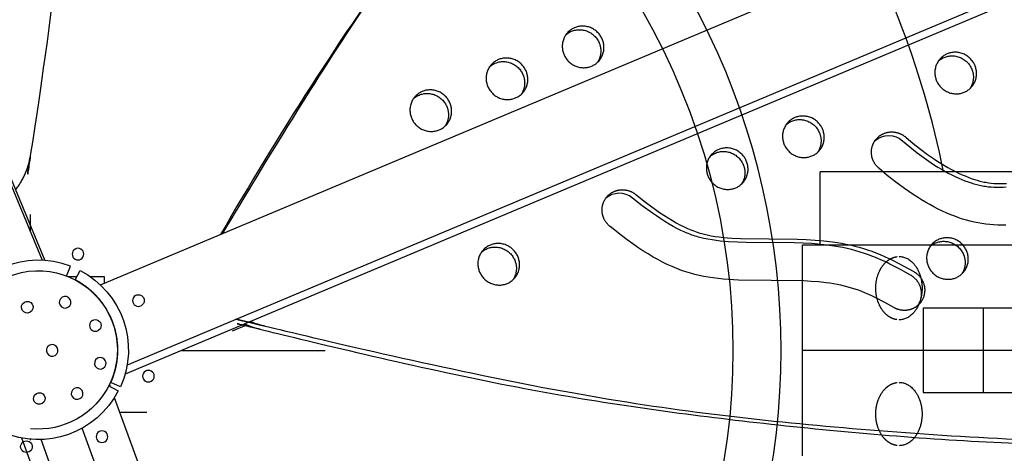
# Model space of a CAD drawing. Units: millimetres. Extents: x 60519 to 70587, y -8978 to 5785.
# Drawn here: x 65486 to 66080, y 69 to 330 of the extents above; entities that cross this region are included whole.
import ezdxf

# ---------------------------------------------------------------- set-up
doc = ezdxf.new("R2010")
doc.units = ezdxf.units.MM
doc.header["$LTSCALE"] = 500
doc.layers.add('Make2D$visible$lines', color=7, linetype='Continuous', true_color=0x000000)

msp = doc.modelspace()

# ---------------------------------------------------------------- linework, layer by layer
at = {"layer": 'Make2D$visible$lines'}
for p, q in [((64822.681, 1817.123), (65501.657, 185.53)), ((64825.262, 1807.221), (65500.078, 185.624)), ((65535.087, 170.767), (67838.47, 1138.745)), ((67858.551, 1092.042), (65551.174, 122.386)), ((67851.654, 1084.249), (65549.955, 116.978)), ((65968.629, 194.87), (65968.629, 238.87)), ((66191.813, 238.87), (65968.629, 238.87)), ((65492.913, 202.844), (65492.913, 213.135)), ((65957.893, 194.87), (66175.926, 194.87)), ((65957.893, 67.87), (65957.893, 194.87)), ((66014.572, 187.742), (66014.708, 187.763)), ((66014.915, 187.792), (66015.023, 187.805)), ((66015.496, 187.85), (66015.644, 187.86)), ((65514.742, 176.154), (65517.021, 182.081)), ((65519.991, 173.812), (65522.929, 179.441)), ((65515.586, 175.82), (65521.039, 175.82)), ((65526.24, 169.907), (65526.294, 169.753)), ((65526.666, 169.47), (65526.82, 169.47)), ((65526.802, 169.365), (65526.904, 169.409)), ((65528.491, 167.996), (65528.606, 168.044)), ((66066.966, 105.966), (66066.966, 156.766)), ((66014.708, 149.892), (66014.572, 149.913)), ((66015.023, 149.85), (66014.915, 149.863)), ((66015.644, 149.795), (66015.496, 149.805)), ((65614.621, 143.128), (65623.302, 146.759)), ((65584.201, 131.37), (65670.521, 131.37)), ((66175.926, 131.37), (65957.893, 131.37)), ((65544.024, 119.381), (65543.66, 119.228)), ((65543.92, 118.991), (65543.737, 119.517)), ((65542.137, 113.693), (65541.725, 113.52)), ((65540.099, 109.985), (65545.755, 107.099)), ((65540.547, 110.887), (65541.057, 109.497)), ((65547.231, 109.453), (65541.437, 112.05)), ((66014.51, 111.957), (66014.708, 111.988)), ((66014.839, 112.007), (66015.023, 112.03)), ((66015.524, 112.077), (66015.644, 112.085)), ((65543.438, 103.007), (66043.289, -1259.69)), ((65546.642, 94.27), (65563.1, 94.27)), ((66044.797, -1335.005), (65524.089, 84.55)), ((65978.666, -1259.742), (65487.772, 78.536)), ((65492.913, 77.344), (65492.913, 77.835)), ((65998.012, -1281.834), (65499.337, 77.655)), ((66014.708, 74.117), (66014.51, 74.148)), ((66015.023, 74.075), (66014.839, 74.098)), ((66015.644, 74.02), (66015.524, 74.028))]:
    msp.add_line(p, q, dxfattribs=at)
for points in [[(66080.47, 206.756), (66078.007, 206.727), (66075.544, 206.772), (66073.084, 206.892), (66070.721, 207.081), (66068.365, 207.344), (66066.019, 207.681), (66063.685, 208.092), (66061.345, 208.582), (66059.021, 209.144), (66056.715, 209.776), (66054.427, 210.473), (66052.032, 211.276), (66049.66, 212.143), (66047.31, 213.071), (66044.983, 214.054), (66042.346, 215.242), (66039.738, 216.495), (66037.161, 217.808), (66034.612, 219.178), (66032.093, 220.602), (66029.603, 222.077), (66027.141, 223.6), (66024.708, 225.167), (66022.04, 226.955), (66019.406, 228.793), (66014.238, 232.606), (66009, 236.752), (66003.901, 241.069), (66003.691, 241.257), (66003.483, 241.451), (66003.278, 241.651), (66003.075, 241.858), (66002.875, 242.07), (66002.679, 242.289), (66002.486, 242.514), (66002.297, 242.746), (66002.112, 242.983), (66001.932, 243.226), (66001.756, 243.474), (66001.585, 243.729), (66001.419, 243.989), (66001.258, 244.254), (66001.103, 244.524), (66000.953, 244.8), (66000.81, 245.081), (66000.673, 245.366), (66000.543, 245.655), (66000.419, 245.949), (66000.303, 246.247), (66000.193, 246.549), (66000.091, 246.854), (65999.996, 247.162), (65999.909, 247.473), (65999.83, 247.787), (65999.759, 248.103), (65999.696, 248.421), (65999.641, 248.741), (65999.594, 249.063), (65999.555, 249.385), (65999.525, 249.709), (65999.503, 250.032), (65999.49, 250.356), (65999.485, 250.68), (65999.488, 251.003), (65999.5, 251.325), (65999.52, 251.646), (65999.548, 251.966), (65999.585, 252.284), (65999.629, 252.6), (65999.682, 252.913), (65999.742, 253.224), (65999.81, 253.532), (65999.886, 253.836), (65999.969, 254.137), (66000.059, 254.435), (66000.156, 254.728), (66000.26, 255.018), (66000.37, 255.302), (66000.487, 255.583), (66000.61, 255.858), (66000.739, 256.129), (66000.874, 256.394), (66001.014, 256.655), (66001.159, 256.91), (66001.31, 257.159), (66001.465, 257.403), (66001.624, 257.641), (66001.788, 257.873), (66001.956, 258.1), (66002.127, 258.321), (66002.303, 258.535), (66002.481, 258.744), (66002.664, 258.949), (66002.853, 259.151), (66003.049, 259.351), (66003.251, 259.548), (66003.459, 259.741), (66003.674, 259.931), (66003.895, 260.117), (66004.122, 260.3), (66004.355, 260.478), (66004.594, 260.652), (66004.839, 260.821), (66005.09, 260.985), (66005.346, 261.144), (66005.608, 261.297), (66005.876, 261.445), (66006.149, 261.586), (66006.426, 261.722), (66006.709, 261.851), (66006.996, 261.973), (66007.288, 262.089), (66007.584, 262.198), (66007.883, 262.299), (66008.187, 262.393), (66008.494, 262.479), (66008.804, 262.558), (66009.117, 262.629), (66009.432, 262.692), (66009.75, 262.746), (66010.07, 262.793), (66010.391, 262.831), (66010.714, 262.861), (66011.037, 262.883), (66011.362, 262.896), (66011.686, 262.901), (66012.011, 262.898), (66012.335, 262.886), (66012.659, 262.866), (66012.982, 262.837), (66013.303, 262.801), (66013.623, 262.756), (66013.941, 262.704), (66014.257, 262.643), (66014.571, 262.575), (66014.881, 262.499), (66015.189, 262.416), (66015.493, 262.325), (66015.794, 262.228), (66016.091, 262.123), (66016.384, 262.012), (66016.673, 261.895), (66016.957, 261.771), (66017.237, 261.641), (66017.512, 261.505), (66017.782, 261.364), (66018.047, 261.217), (66018.306, 261.066), (66018.56, 260.909), (66018.809, 260.748), (66019.052, 260.583), (66019.29, 260.414), (66019.522, 260.24), (66019.748, 260.064), (66019.968, 259.883), (66020.182, 259.7), (66024.54, 256.008), (66029.016, 252.457), (66033.184, 249.367), (66037.454, 246.418), (66039.446, 245.116), (66041.461, 243.849), (66043.5, 242.621), (66045.562, 241.434), (66047.648, 240.291), (66049.76, 239.196), (66051.896, 238.151), (66054.059, 237.159), (66055.885, 236.375), (66057.731, 235.636), (66059.595, 234.945), (66061.478, 234.309), (66063.162, 233.795), (66064.861, 233.332), (66066.573, 232.925), (66067.434, 232.743), (66068.298, 232.577), (66069.146, 232.43), (66069.997, 232.298), (66071.705, 232.079), (66073.42, 231.918), (66075.139, 231.814), (66077.014, 231.764), (66078.89, 231.775), (66080.764, 231.844)], [(65528.894, 175.82), (65537.36, 175.82), (65537.36, 171.723)]]:
    msp.add_lwpolyline(points, dxfattribs=at)
for points in [[(66001.644, 257.669, -0.3775203), (66018.279, 257.55), (66022.638, 253.858), (66027.113, 250.307), (66031.281, 247.217), (66035.551, 244.268), (66037.544, 242.966), (66039.559, 241.699), (66041.597, 240.471), (66043.659, 239.284), (66045.746, 238.141), (66047.857, 237.046), (66049.994, 236.001), (66052.156, 235.009), (66053.983, 234.225), (66055.828, 233.486), (66057.692, 232.795), (66059.575, 232.159), (66061.259, 231.645), (66062.958, 231.183), (66064.67, 230.775), (66065.531, 230.593), (66066.396, 230.427), (66067.244, 230.28), (66068.094, 230.148), (66069.803, 229.929), (66071.517, 229.768), (66073.237, 229.664), (66075.111, 229.614), (66076.987, 229.625), (66078.861, 229.694), (66080.732, 229.818)], [(66027.514, 158.525), (66027.684, 158.778), (66027.848, 159.036), (66028.006, 159.297), (66028.157, 159.563), (66028.287, 159.805), (66028.412, 160.053), (66028.533, 160.305), (66028.649, 160.563), (66028.76, 160.825), (66028.866, 161.092), (66028.966, 161.364), (66029.061, 161.641), (66029.149, 161.922), (66029.231, 162.207), (66029.307, 162.496), (66029.376, 162.789), (66029.439, 163.085), (66029.494, 163.385), (66029.542, 163.688), (66029.583, 163.994), (66029.617, 164.303), (66029.642, 164.614), (66029.66, 164.927), (66029.67, 165.242), (66029.672, 165.559), (66029.667, 165.877), (66029.652, 166.197), (66029.63, 166.516), (66029.599, 166.837), (66029.56, 167.157), (66029.513, 167.477), (66029.457, 167.796), (66029.394, 168.115), (66029.321, 168.432), (66029.241, 168.748), (66029.152, 169.062), (66029.056, 169.374), (66028.951, 169.683), (66028.839, 169.99), (66028.719, 170.293), (66028.591, 170.593), (66028.456, 170.889), (66028.313, 171.182), (66028.164, 171.47), (66028.008, 171.753), (66027.845, 172.032), (66027.676, 172.306), (66027.5, 172.575), (66027.319, 172.839), (66027.132, 173.097), (66026.939, 173.349), (66026.742, 173.595), (66026.539, 173.835), (66026.332, 174.069), (66026.12, 174.297), (66025.905, 174.519), (66025.685, 174.733), (66025.462, 174.942), (66025.236, 175.143), (66025.007, 175.338), (66024.775, 175.527), (66024.54, 175.708), (66024.304, 175.883), (66024.065, 176.051), (66023.825, 176.212), (66023.584, 176.367), (66023.341, 176.515), (66023.098, 176.656), (66016.904, 180.092), (66013.776, 181.753), (66010.62, 183.358), (66008.072, 184.593), (66005.501, 185.778), (66002.905, 186.906), (66000.283, 187.971), (65997.79, 188.909), (65995.275, 189.784), (65992.738, 190.595), (65990.181, 191.341), (65987.532, 192.041), (65984.866, 192.674), (65982.185, 193.243), (65979.492, 193.751), (65976.867, 194.19), (65974.234, 194.578), (65968.948, 195.21), (65963.643, 195.671), (65958.327, 195.984), (65952.92, 196.175), (65924.037, 196.353), (65918.741, 196.495), (65913.45, 196.774), (65910.952, 196.966), (65908.458, 197.206), (65905.97, 197.5), (65903.491, 197.857), (65901.018, 198.284), (65898.561, 198.789), (65896.971, 199.163), (65895.392, 199.576), (65894.378, 199.865), (65893.369, 200.172), (65892.366, 200.497), (65891.37, 200.839), (65890.204, 201.266), (65889.048, 201.715), (65887.9, 202.187), (65886.761, 202.68), (65884.699, 203.631), (65882.664, 204.642), (65880.167, 205.974), (65877.708, 207.378), (65875.109, 208.955), (65872.549, 210.594), (65870.024, 212.288), (65867.531, 214.03), (65861.496, 218.487), (65855.586, 223.109, 0.3648618), (65839.4, 222.853)], [(65522.676, 172.299, 0.016165), (65519.991, 173.812), (65519.991, 173.812)]]:
    msp.add_lwpolyline(points, format="xyb", dxfattribs=at)
for points in [[(65842.106, 205.877), (65841.888, 206.055), (65841.671, 206.24), (65841.457, 206.431), (65841.245, 206.628), (65841.036, 206.832), (65840.83, 207.042), (65840.628, 207.258), (65840.428, 207.481), (65840.233, 207.709), (65840.042, 207.944), (65839.855, 208.185), (65839.672, 208.431), (65839.494, 208.683), (65839.322, 208.941), (65839.154, 209.205), (65838.993, 209.474), (65838.837, 209.748), (65838.687, 210.026), (65838.544, 210.31), (65838.407, 210.598), (65838.277, 210.891), (65838.153, 211.187), (65838.037, 211.488), (65837.929, 211.792), (65837.827, 212.099), (65837.734, 212.409), (65837.648, 212.722), (65837.57, 213.038), (65837.501, 213.355), (65837.439, 213.675), (65837.386, 213.995), (65837.341, 214.317), (65837.304, 214.64), (65837.276, 214.963), (65837.256, 215.287), (65837.244, 215.61), (65837.241, 215.933), (65837.246, 216.255), (65837.26, 216.576), (65837.281, 216.896), (65837.311, 217.214), (65837.349, 217.529), (65837.395, 217.843), (65837.448, 218.154), (65837.51, 218.462), (65837.578, 218.767), (65837.655, 219.069), (65837.738, 219.367), (65837.828, 219.661), (65837.925, 219.951), (65838.029, 220.236), (65838.139, 220.518), (65838.255, 220.794), (65838.377, 221.066), (65838.505, 221.333), (65838.638, 221.594), (65838.777, 221.851), (65838.92, 222.102), (65839.069, 222.347), (65839.221, 222.587), (65839.378, 222.821), (65839.539, 223.05), (65839.704, 223.273), (65839.872, 223.49), (65840.045, 223.703), (65840.225, 223.914), (65840.411, 224.123), (65840.603, 224.329), (65840.802, 224.532), (65841.008, 224.732), (65841.219, 224.928), (65841.437, 225.121), (65841.662, 225.31), (65841.892, 225.495), (65842.129, 225.675), (65842.372, 225.851), (65842.62, 226.021), (65842.875, 226.187), (65843.135, 226.347), (65843.4, 226.501), (65843.671, 226.649), (65843.947, 226.791), (65844.228, 226.927), (65844.514, 227.056), (65844.804, 227.178), (65845.098, 227.293), (65845.397, 227.401), (65845.699, 227.502), (65846.005, 227.594), (65846.314, 227.68), (65846.625, 227.757), (65846.94, 227.826), (65847.257, 227.888), (65847.575, 227.941), (65847.896, 227.986), (65848.218, 228.022), (65848.541, 228.05), (65848.865, 228.07), (65849.189, 228.082), (65849.513, 228.085), (65849.837, 228.079), (65850.16, 228.066), (65850.483, 228.044), (65850.804, 228.014), (65851.124, 227.976), (65851.442, 227.93), (65851.758, 227.876), (65852.071, 227.815), (65852.382, 227.746), (65852.69, 227.669), (65852.994, 227.585), (65853.295, 227.495), (65853.593, 227.397), (65853.886, 227.292), (65854.176, 227.182), (65854.461, 227.065), (65854.742, 226.942), (65855.017, 226.813), (65855.288, 226.678), (65855.554, 226.539), (65855.815, 226.394), (65856.071, 226.244), (65856.321, 226.09), (65856.566, 225.932), (65856.805, 225.769), (65857.039, 225.602), (65857.267, 225.432), (65857.489, 225.259), (65863.399, 220.637), (65869.434, 216.18), (65871.927, 214.439), (65874.451, 212.744), (65877.012, 211.105), (65879.611, 209.528), (65881.825, 208.259), (65884.07, 207.048), (65886.349, 205.902), (65888.664, 204.831), (65890.778, 203.937), (65891.846, 203.517), (65892.921, 203.117), (65894.004, 202.736), (65895.093, 202.376), (65896.19, 202.038), (65897.293, 201.722), (65898.874, 201.312), (65900.465, 200.941), (65902.922, 200.435), (65905.392, 200.006), (65907.78, 199.662), (65910.175, 199.377), (65912.762, 199.125), (65915.352, 198.923), (65920.643, 198.645), (65954.823, 198.325), (65960.23, 198.131), (65965.546, 197.819), (65970.851, 197.36), (65976.136, 196.73), (65978.769, 196.343), (65981.395, 195.904), (65984.087, 195.395), (65986.768, 194.824), (65989.434, 194.19), (65992.084, 193.49), (65994.641, 192.743), (65997.178, 191.933), (65999.693, 191.059), (66002.185, 190.121), (66004.808, 189.057), (66007.404, 187.929), (66009.975, 186.744), (66012.522, 185.509), (66015.679, 183.903), (66025, 178.806), (66025.244, 178.665), (66025.486, 178.517), (66025.728, 178.362), (66025.968, 178.201), (66026.207, 178.033), (66026.443, 177.858), (66026.677, 177.677), (66026.909, 177.488), (66027.139, 177.293), (66027.365, 177.092), (66027.588, 176.883), (66027.807, 176.669), (66028.023, 176.447), (66028.234, 176.219), (66028.442, 175.985), (66028.644, 175.745), (66028.842, 175.499), (66029.034, 175.247), (66029.221, 174.989), (66029.403, 174.725), (66029.578, 174.456), (66029.748, 174.182), (66029.91, 173.903), (66030.067, 173.62), (66030.216, 173.332), (66030.358, 173.039), (66030.494, 172.743), (66030.621, 172.443), (66030.741, 172.14), (66030.854, 171.833), (66030.958, 171.524), (66031.055, 171.212), (66031.144, 170.898), (66031.224, 170.582), (66031.296, 170.265), (66031.36, 169.946), (66031.416, 169.627), (66031.463, 169.307), (66031.502, 168.987), (66031.533, 168.666), (66031.555, 168.347), (66031.569, 168.027), (66031.575, 167.709), (66031.573, 167.392), (66031.563, 167.077), (66031.545, 166.764), (66031.519, 166.453), (66031.486, 166.144), (66031.445, 165.838), (66031.397, 165.535), (66031.341, 165.235), (66031.279, 164.938), (66031.21, 164.646), (66031.134, 164.357), (66031.052, 164.072), (66030.963, 163.791), (66030.869, 163.514), (66030.769, 163.242), (66030.663, 162.975), (66030.552, 162.713), (66030.436, 162.455), (66030.315, 162.203), (66030.189, 161.955), (66030.059, 161.713), (66029.924, 161.474), (66029.782, 161.236), (66029.633, 160.999), (66029.477, 160.763), (66029.315, 160.53), (66029.145, 160.299), (66028.969, 160.07), (66028.786, 159.843), (66028.597, 159.62), (66028.4, 159.4), (66028.197, 159.183), (66027.987, 158.969), (66027.771, 158.76), (66027.548, 158.555), (66027.318, 158.355), (66027.082, 158.159), (66026.84, 157.968), (66026.592, 157.783), (66026.338, 157.603), (66026.079, 157.429), (66025.813, 157.261), (66025.543, 157.099), (66025.267, 156.944), (66024.986, 156.796), (66024.701, 156.654), (66024.411, 156.52), (66024.118, 156.393), (66023.82, 156.273), (66023.519, 156.162), (66023.214, 156.057), (66022.906, 155.961), (66022.596, 155.873), (66022.283, 155.793), (66021.968, 155.721), (66021.652, 155.657), (66021.334, 155.602), (66021.015, 155.555), (66020.695, 155.516), (66020.374, 155.485), (66020.054, 155.463), (66019.733, 155.449), (66019.413, 155.443), (66019.094, 155.446), (66018.776, 155.456), (66018.46, 155.474), (66018.145, 155.5), (66017.832, 155.534), (66017.521, 155.575), (66017.213, 155.624), (66016.908, 155.68), (66016.605, 155.743), (66016.306, 155.813), (66016.01, 155.89), (66015.718, 155.973), (66015.43, 156.062), (66015.146, 156.158), (66014.866, 156.259), (66014.591, 156.366), (66014.32, 156.478), (66014.053, 156.596), (66013.792, 156.718), (66013.535, 156.846), (66013.284, 156.977), (66013.037, 157.113), (66007.618, 160.125), (66002.124, 162.996), (66000.042, 164.013), (65997.941, 164.99), (65995.82, 165.921), (65993.675, 166.796), (65991.664, 167.555), (65989.633, 168.259), (65987.583, 168.909), (65985.517, 169.503), (65983.318, 170.069), (65981.104, 170.576), (65978.878, 171.028), (65976.642, 171.428), (65974.423, 171.777), (65972.199, 172.083), (65967.734, 172.576), (65963.255, 172.93), (65958.768, 173.168), (65919.485, 173.665), (65913.34, 174.015), (65910.28, 174.27), (65907.226, 174.588), (65904.179, 174.975), (65901.144, 175.438), (65898.48, 175.916), (65895.83, 176.462), (65893.196, 177.083), (65890.581, 177.78), (65887.787, 178.624), (65885.024, 179.564), (65882.196, 180.637), (65879.405, 181.805), (65876.509, 183.127), (65873.655, 184.536), (65870.841, 186.025), (65868.067, 187.587), (65864.95, 189.449), (65861.88, 191.386), (65858.854, 193.392), (65855.868, 195.458), (65852.367, 197.981), (65848.91, 200.565)], [(66030.684, 156.762), (66030.684, 105.962), (66103.249, 105.97), (66103.249, 156.77)]]:
    msp.add_lwpolyline(points, close=True, dxfattribs=at)
at = {"layer": 'Make2D$visible$lines', "extrusion": (0, 0, -1)}
for centre, radius, start, end in [((-65506.054, 131.37), 410, 269.999674, 89.999674), ((-65506.054, 131.37), 410, 89.999674, 269.999674), ((-65497.632, 131.654), 47.676, 356.469395, 159.03204), ((-65497.931, 131.548), 54.026, 117.562882, 204.139498), ((-65491.054, 157.351), 3.5, 239.999674, 59.999674), ((-65491.054, 157.351), 3.5, 59.999674, 239.999674), ((-65558.016, 161.37), 3.5, 59.990211, 240.009138), ((-65532.035, 146.371), 3.5, 59.983037, 240.016311), ((-65497.632, 131.654), 47.676, 159.032049, 176.397931), ((-65497.632, 131.654), 47.676, 176.397931, 205.416516), ((-65497.632, 131.654), 54.026, 207.033119, 293.609735), ((-65497.633, 131.654), 47.676, 205.41658, 275.681355), ((-65498.289, 102.392), 3.5, 239.999674, 59.999674), ((-65498.289, 102.392), 3.5, 59.999674, 239.999674), ((-65490.522, 73.413), 3.5, 239.942675, 60.056674), ((-65490.528, 73.416), 3.5, 59.946779, 240.05257)]:
    msp.add_arc(centre, radius, start, end, dxfattribs=at)
at = {"layer": 'Make2D$visible$lines'}
for centre, radius, start, end in [((67412.931, -837.641), 2082.951, 138.617671, 150.083274), ((65506.056, 131.37), 438.999, 308.683257, 51.316669), ((65506.053, 131.366), 547.501, 11.323809, 31.419468), ((65521.58, 189.324), 3.5, 119.950973, 300.049678), ((65521.586, 189.328), 3.5, 299.928908, 120.071744), ((65497.632, 131.654), 54.026, 68.969037, 155.545652), ((65497.931, 131.548), 47.676, 58.681967, 58.732681), ((65497.931, 131.547), 47.676, 57.478016, 58.681967), ((65497.931, 131.547), 47.676, 57.411005, 57.478016), ((65497.931, 131.547), 47.676, 56.213822, 57.411005), ((65497.931, 131.547), 47.676, 56.130854, 56.213822), ((65497.931, 131.547), 47.676, 54.940303, 56.130854), ((65497.931, 131.547), 47.676, 54.841735, 54.940303), ((65497.931, 131.547), 47.676, 53.573222, 54.841735), ((65497.931, 131.547), 47.676, 52.699966, 53.573223), ((65497.931, 131.547), 47.676, 52.366155, 52.699966), ((65497.931, 131.547), 47.676, 52.237548, 52.366155), ((65497.931, 131.547), 47.676, 51.065991, 52.237548), ((65497.931, 131.547), 47.676, 50.922987, 51.065992), ((65497.931, 131.547), 47.676, 49.757434, 50.922987), ((65497.931, 131.547), 47.676, 49.600471, 49.757433), ((65497.931, 131.547), 47.676, 48.440743, 49.600471), ((65497.931, 131.547), 47.676, 48.270285, 48.440743), ((65497.931, 131.547), 47.676, 47.116194, 48.270285), ((65497.931, 131.547), 47.676, 46.061926, 47.116194), ((65513.818, 160.348), 3.5, 120.000326, 300.000326), ((65513.818, 160.348), 3.5, 300.000326, 120.000326), ((65497.931, 131.547), 47.676, 45.784074, 46.061925), ((65497.931, 131.547), 47.676, 45.588087, 45.784074), ((65497.931, 131.547), 47.676, 44.444681, 45.588087), ((65497.931, 131.547), 47.676, 44.236699, 44.444681), ((65497.931, 131.547), 47.676, 43.098324, 44.236699), ((65497.931, 131.547), 47.676, 42.656725, 43.098324), ((65497.931, 131.547), 47.676, 41.745323, 42.656725), ((65497.931, 131.547), 47.676, 41.514983, 41.745323), ((65497.931, 131.547), 47.676, 40.386009, 41.514982), ((65497.931, 131.547), 47.676, 40.14534, 40.386009), ((65497.931, 131.547), 47.676, 39.020722, 40.14534), ((65497.931, 131.547), 47.676, 38.770314, 39.020722), ((65497.931, 131.547), 47.676, 37.649813, 38.770314), ((65497.931, 131.547), 47.676, 37.390272, 37.649813), ((65497.931, 131.547), 47.676, 36.273642, 37.390272), ((65558.011, 161.368), 3.5, 119.929069, 300.071582), ((65497.931, 131.547), 47.676, 36.005588, 36.273642), ((65497.931, 131.547), 47.676, 34.892578, 36.005588), ((65497.931, 131.547), 47.676, 34.197613, 34.892578), ((65497.931, 131.547), 47.676, 33.302296, 34.197613), ((65497.931, 131.547), 47.676, 33.223834, 33.302296), ((65497.931, 131.547), 47.676, 32.117287, 33.223834), ((65497.931, 131.547), 47.676, 31.827551, 32.117286), ((65497.931, 131.547), 47.676, 30.723836, 31.82755), ((65497.931, 131.547), 47.676, 30.428199, 30.723836), ((65497.931, 131.547), 47.676, 26.525062, 30.428199), ((65532.034, 146.369), 3.5, 119.981792, 300.018859), ((65497.931, 131.547), 47.676, 26.21584, 26.525062), ((65497.931, 131.547), 47.676, 16.35754, 26.215841), ((65497.931, 131.547), 47.676, 15.669971, 16.35754), ((65497.931, 131.547), 47.676, 14.952071, 15.669971), ((65497.931, 131.547), 47.676, 13.860303, 14.952071), ((65497.931, 131.547), 47.676, 13.548584, 13.860303), ((65497.931, 131.547), 47.676, 12.455935, 13.548584), ((65497.931, 131.547), 47.676, 12.147495, 12.455935), ((65497.931, 131.547), 47.676, 11.053679, 12.147495), ((65497.931, 131.547), 47.676, 10.749217, 11.05368), ((65497.931, 131.547), 47.676, 9.65395, 10.749217), ((65497.931, 131.547), 47.676, 9.354154, 9.65395), ((65497.931, 131.547), 47.676, 8.257157, 9.354154), ((65497.931, 131.547), 47.676, 7.962709, 8.257157), ((65497.931, 131.547), 47.676, 6.863704, 7.962709), ((65497.931, 131.547), 47.676, 6.575275, 6.863704), ((65497.931, 131.547), 47.676, 5.473991, 6.575275), ((65506.054, 131.37), 3.5, 120.000326, 300.000326), ((65506.054, 131.37), 3.5, 300.000326, 120.000326), ((65497.931, 131.547), 47.676, 5.192241, 5.473991), ((65497.931, 131.547), 47.676, 4.088408, 5.192241), ((65497.931, 131.547), 47.676, 3.813987, 4.088408), ((65497.931, 131.547), 47.676, 2.707342, 3.813987), ((65497.931, 131.547), 47.676, 2.440883, 2.707342), ((65497.931, 131.547), 47.676, 1.331169, 2.440883), ((65497.931, 131.547), 47.676, 358.594967, 359.786691), ((65497.931, 131.547), 47.676, 1.073295, 1.331168), ((65497.931, 131.547), 47.676, 359.960257, 1.073295), ((65497.931, 131.547), 47.676, 359.786691, 359.960257), ((65535.032, 123.605), 3.5, 120.000326, 300.000326), ((65535.032, 123.605), 3.5, 300.000326, 120.000326), ((65497.931, 131.547), 47.676, 350.540212, 351.683043), ((65497.931, 131.547), 47.676, 351.683043, 351.864764), ((65497.931, 131.547), 47.676, 351.864764, 353.002688), ((65497.931, 131.547), 47.676, 353.002688, 353.196888), ((65497.931, 131.547), 47.676, 353.196888, 354.330109), ((65497.931, 131.547), 47.676, 354.330109, 354.536284), ((65497.931, 131.547), 47.676, 354.536284, 355.665015), ((65497.931, 131.547), 47.676, 355.665015, 355.882645), ((65497.931, 131.547), 47.676, 355.882645, 357.007105), ((65497.931, 131.547), 47.676, 357.007106, 357.235649), ((65497.931, 131.547), 47.676, 357.235649, 358.356066), ((65497.931, 131.547), 47.676, 358.356067, 358.594967), ((65497.931, 131.547), 47.676, 343.943238, 344.728485), ((65497.931, 131.547), 47.676, 344.728485, 345.210793), ((65497.931, 131.547), 47.676, 345.210793, 345.323267), ((65497.931, 131.547), 47.676, 345.323266, 346.487617), ((65497.931, 131.547), 47.676, 346.487617, 346.614787), ((65497.931, 131.547), 47.676, 346.614787, 347.77349), ((65497.931, 131.547), 47.676, 347.77349, 347.914954), ((65497.931, 131.547), 47.676, 347.914954, 349.068183), ((65497.931, 131.547), 47.676, 349.068183, 349.223517), ((65497.931, 131.547), 47.676, 349.223517, 350.371452), ((65497.931, 131.547), 47.676, 350.371452, 350.540212), ((65564.006, 115.839), 3.5, 119.938529, 300.062122), ((65564.014, 115.844), 3.5, 299.913523, 120.087129), ((65497.931, 131.547), 47.676, 335.860511, 342.685157), ((65497.931, 131.547), 47.676, 342.685158, 342.767106), ((65497.931, 131.547), 47.676, 342.767106, 343.943238), ((65521.054, 105.389), 3.5, 120.000326, 300.000326), ((65521.054, 105.389), 3.5, 300.000326, 120.000326), ((65536.053, 79.408), 3.5, 119.974951, 300.025701), ((65536.055, 79.409), 3.5, 299.981763, 120.018889)]:
    msp.add_arc(centre, radius, start, end, dxfattribs=at)
for points, weights, degree, knots in [([(65483.998, 227.965), (65491.153, 237.323), (65493.182, 248.927), (65673.812, 1289.999), (64779.991, 1867.616), (64777.431, 1869.254), (64774.62, 1868.099), (64771.808, 1866.968), (64771.15, 1864.01)], [1, 0.971379212238, 1, 0.840063005975, 1, 0.887255927609, 1, 0.884868703967, 1], 2, [0, 0, 0, 23.1070443, 23.1070443, 1939.4950496, 1939.4950496, 1945.100502, 1945.100502, 1950.6796422, 1950.6796422, 1950.6796422]), ([(68014.219, 1173.678), (68014.705, 1174.612), (68014.268, 1175.569), (68013.83, 1176.537), (68012.805, 1176.815), (66415.837, 1607.784), (65608.41, 201.581)], [1, 0.898586014983, 1, 0.904409036094, 1, 0.793988543686, 0.992861835722], 2, [0, 0, 0, 1.9583156, 1.9583156, 3.9432425, 3.9432425, 2845.6833799, 2845.6833799, 2845.6833799]), ([(65625.554, 148.748), (65628.478, 147.42), (65631.585, 146.604), (67249.622, -278.087), (68014.219, 1173.678)], [1, 0.996406541536, 1, 0.790895318434, 1.00706698204], 2, [0, 0, 0, 6.4082011, 6.4082011, 2858.3792019, 2858.3792019, 2858.3792019]), ([(65622.153, 147.319), (65625.764, 145.484), (65629.682, 144.454), (66882.286, -184.321), (67727.526, 761.407)], [1, 0.994314497207, 1, 0.830097693228, 0.940959932198], 2, [0, 0, 0, 8.0711624, 8.0711624, 2325.3624265, 2325.3624265, 2325.3624265]), ([(65830.955, 302.523), (65819.486, 297.726), (65814.374, 309.287), (65809.261, 320.848), (65820.73, 325.645), (65832.199, 330.442), (65837.311, 318.881), (65842.424, 307.32), (65830.955, 302.523)], [1, 0.707106781187, 1, 0.707106781187, 1, 0.707106781187, 1, 0.707106781187, 1], 2, [-79.7964534, -79.7964534, -79.7964534, -59.8473401, -59.8473401, -39.8982267, -39.8982267, -19.9491134, -19.9491134, 0, 0, 0]), ([(65815.445, 321.369), (65816.959, 322.715), (65818.827, 323.495), (65830.296, 328.292), (65835.409, 316.731), (65838.25, 310.306), (65834.337, 304.649)], [1, 0.986344900022, 1, 0.707106781187, 1, 0.812872192349, 0.864854163601], 2, [0, 0, 0, 4.0133225, 4.0133225, 23.9624359, 23.9624359, 36.7078107, 36.7078107, 36.7078107]), ([(66055.355, 286.788), (66043.886, 281.991), (66038.774, 293.551), (66033.661, 305.112), (66045.13, 309.91), (66056.599, 314.707), (66061.711, 303.146), (66066.824, 291.585), (66055.355, 286.788)], [1, 0.707106781187, 1, 0.707106781187, 1, 0.707106781187, 1, 0.707106781187, 1], 2, [-79.7964534, -79.7964534, -79.7964534, -59.8473401, -59.8473401, -39.8982267, -39.8982267, -19.9491134, -19.9491134, 0, 0, 0]), ([(66039.845, 305.633), (66041.359, 306.979), (66043.227, 307.76), (66054.696, 312.557), (66059.809, 300.996), (66062.65, 294.57), (66058.737, 288.914)], [1, 0.986344900022, 1, 0.707106781187, 1, 0.812872192349, 0.864854163601], 2, [0, 0, 0, 4.0133225, 4.0133225, 23.9624359, 23.9624359, 36.7078107, 36.7078107, 36.7078107]), ([(65785.08, 283.335), (65773.611, 278.538), (65768.499, 290.099), (65763.386, 301.66), (65774.855, 306.457), (65786.324, 311.254), (65791.436, 299.693), (65796.549, 288.132), (65785.08, 283.335)], [1, 0.707106781187, 1, 0.707106781187, 1, 0.707106781187, 1, 0.707106781187, 1], 2, [-79.7964534, -79.7964534, -79.7964534, -59.8473401, -59.8473401, -39.8982267, -39.8982267, -19.9491134, -19.9491134, 0, 0, 0]), ([(65769.57, 302.181), (65771.084, 303.527), (65772.952, 304.307), (65784.421, 309.104), (65789.534, 297.543), (65792.375, 291.118), (65788.462, 285.461)], [1, 0.986344900022, 1, 0.707106781187, 1, 0.812872192349, 0.864854163601], 2, [0, 0, 0, 4.0133225, 4.0133225, 23.9624359, 23.9624359, 36.7078107, 36.7078107, 36.7078107]), ([(65739.205, 264.147), (65727.737, 259.35), (65722.624, 270.911), (65717.511, 282.472), (65728.98, 287.269), (65740.449, 292.066), (65745.561, 280.505), (65750.674, 268.944), (65739.205, 264.147)], [1, 0.707106781187, 1, 0.707106781187, 1, 0.707106781187, 1, 0.707106781187, 1], 2, [-79.7964534, -79.7964534, -79.7964534, -59.8473401, -59.8473401, -39.8982267, -39.8982267, -19.9491134, -19.9491134, 0, 0, 0]), ([(65723.695, 282.993), (65725.209, 284.338), (65727.078, 285.119), (65738.546, 289.916), (65743.659, 278.355), (65746.5, 271.93), (65742.588, 266.273)], [1, 0.986344900022, 1, 0.707106781187, 1, 0.812872192349, 0.864854163601], 2, [0, 0, 0, 4.0133225, 4.0133225, 23.9624359, 23.9624359, 36.7078107, 36.7078107, 36.7078107]), ([(65963.605, 248.411), (65952.137, 243.614), (65947.024, 255.175), (65941.911, 266.736), (65953.38, 271.533), (65964.849, 276.33), (65969.961, 264.769), (65975.074, 253.208), (65963.605, 248.411)], [1, 0.707106781187, 1, 0.707106781187, 1, 0.707106781187, 1, 0.707106781187, 1], 2, [-79.7964534, -79.7964534, -79.7964534, -59.8473401, -59.8473401, -39.8982267, -39.8982267, -19.9491134, -19.9491134, 0, 0, 0]), ([(65948.095, 267.257), (65949.609, 268.603), (65951.477, 269.383), (65962.946, 274.18), (65968.059, 262.619), (65970.9, 256.194), (65966.988, 250.538)], [1, 0.986344900022, 1, 0.707106781187, 1, 0.812872192349, 0.864854163601], 2, [0, 0, 0, 4.0133225, 4.0133225, 23.9624359, 23.9624359, 36.7078107, 36.7078107, 36.7078107]), ([(65917.73, 229.223), (65906.262, 224.426), (65901.149, 235.987), (65896.037, 247.548), (65907.505, 252.345), (65918.974, 257.142), (65924.087, 245.581), (65929.199, 234.02), (65917.73, 229.223)], [1, 0.707106781187, 1, 0.707106781187, 1, 0.707106781187, 1, 0.707106781187, 1], 2, [-79.7964534, -79.7964534, -79.7964534, -59.8473401, -59.8473401, -39.8982267, -39.8982267, -19.9491134, -19.9491134, 0, 0, 0]), ([(65902.22, 248.069), (65903.734, 249.415), (65905.603, 250.195), (65917.071, 254.992), (65922.184, 243.431), (65925.025, 237.006), (65921.113, 231.349)], [1, 0.986344900022, 1, 0.707106781187, 1, 0.812872192349, 0.864854163601], 2, [0, 0, 0, 4.0133225, 4.0133225, 23.9624359, 23.9624359, 36.7078107, 36.7078107, 36.7078107]), ([(65780.106, 171.659), (65768.637, 166.862), (65763.525, 178.423), (65758.412, 189.984), (65769.881, 194.781), (65781.349, 199.578), (65786.462, 188.017), (65791.575, 176.456), (65780.106, 171.659)], [1, 0.707106781187, 1, 0.707106781187, 1, 0.707106781187, 1, 0.707106781187, 1], 2, [-79.7964534, -79.7964534, -79.7964534, -59.8473401, -59.8473401, -39.8982267, -39.8982267, -19.9491134, -19.9491134, 0, 0, 0]), ([(66050.381, 175.112), (66038.912, 170.315), (66033.799, 181.876), (66028.687, 193.437), (66040.156, 198.234), (66051.624, 203.031), (66056.737, 191.47), (66061.849, 179.909), (66050.381, 175.112)], [1, 0.707106781187, 1, 0.707106781187, 1, 0.707106781187, 1, 0.707106781187, 1], 2, [-79.7964534, -79.7964534, -79.7964534, -59.8473401, -59.8473401, -39.8982267, -39.8982267, -19.9491134, -19.9491134, 0, 0, 0]), ([(66034.871, 193.957), (66036.384, 195.303), (66038.253, 196.084), (66049.722, 200.881), (66054.834, 189.32), (66057.676, 182.894), (66053.763, 177.238)], [1, 0.986344900022, 1, 0.707106781187, 1, 0.812872192349, 0.864854163601], 2, [0, 0, 0, 4.0133225, 4.0133225, 23.9624359, 23.9624359, 36.7078107, 36.7078107, 36.7078107]), ([(65764.596, 190.505), (65766.109, 191.851), (65767.978, 192.631), (65779.447, 197.428), (65784.559, 185.867), (65787.401, 179.442), (65783.488, 173.785)], [1, 0.986344900022, 1, 0.707106781187, 1, 0.812872192349, 0.864854163601], 2, [0, 0, 0, 4.0133225, 4.0133225, 23.9624359, 23.9624359, 36.7078107, 36.7078107, 36.7078107]), ([(66014.394, 149.943), (66011.342, 150.489), (66008.51, 152.314), (66006.25, 155.357), (66003.487, 159.077), (66002.106, 163.852), (66002.106, 168.827), (66002.106, 173.803), (66003.487, 178.578), (66006.25, 182.298), (66008.51, 185.341), (66011.342, 187.166), (66014.394, 187.712)], [0.873862452937, 0.813859387959, 0.78385785547, 0.78385785547, 0.78385785547, 0.828687437488, 0.918346601524, 0.828687437488, 0.78385785547, 0.78385785547, 0.78385785547, 0.813859387959, 0.873862452937], 3, [1.486574, 1.486574, 1.486574, 1.486574, 13.8205929, 13.8205929, 13.8205929, 29.0774517, 29.0774517, 29.0774517, 44.3343105, 44.3343105, 44.3343105, 56.6683294, 56.6683294, 56.6683294, 56.6683294]), ([(66016.256, 187.877), (66029.974, 187.877), (66029.974, 168.827), (66029.974, 149.777), (66016.256, 149.777)], [1, 0.707106781187, 1, 0.707106781187, 1], 2, [-1.5707963, -1.5707963, -1.5707963, 0, 0, 1.5707963, 1.5707963, 1.5707963]), ([(66014.394, 74.168), (66011.342, 74.713), (66008.51, 76.539), (66006.25, 79.582), (66003.487, 83.302), (66002.106, 88.076), (66002.106, 93.052), (66002.106, 98.028), (66003.487, 102.803), (66006.25, 106.523), (66008.51, 109.566), (66011.342, 111.391), (66014.394, 111.937)], [0.873862452921, 0.813859387945, 0.783857855457, 0.783857855457, 0.783857855457, 0.828687437474, 0.918346601508, 0.828687437474, 0.783857855457, 0.783857855457, 0.783857855457, 0.813859387945, 0.873862452921], 3, [1.486574, 1.486574, 1.486574, 1.486574, 13.8205929, 13.8205929, 13.8205929, 29.0774517, 29.0774517, 29.0774517, 44.3343105, 44.3343105, 44.3343105, 56.6683294, 56.6683294, 56.6683294, 56.6683294])]:
    msp.add_rational_spline(points, weights, degree=degree, knots=knots, dxfattribs=at)
for points in [[(66016.256, 112.102), (66029.974, 112.102), (66029.974, 93.052)], [(66029.974, 93.052), (66029.974, 74.002), (66016.256, 74.002)]]:
    msp.add_rational_spline(points, [1, 0.707106781187, 1], degree=2, dxfattribs=at)

doc.saveas('drawing.dxf')
